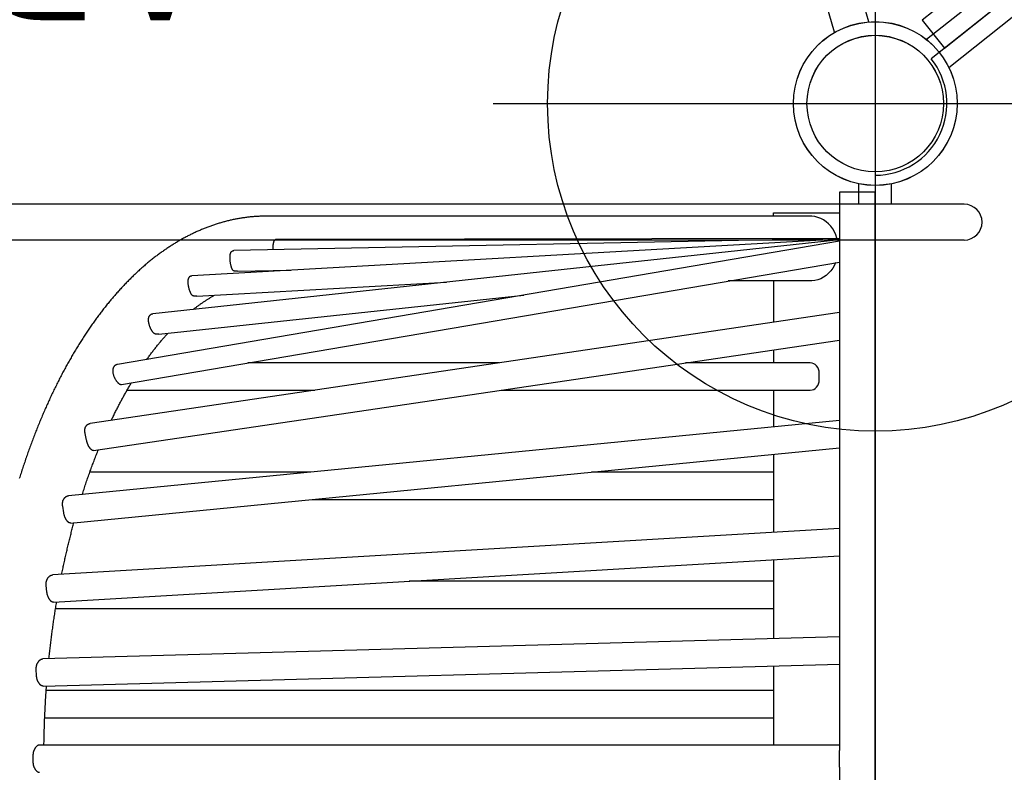
# Model space of a CAD drawing. Extents: x -145 to 551, y 358 to 898.
# Drawn here: x 180 to 216, y 593 to 621 of the extents above; entities that cross this region are included whole.
import ezdxf
from ezdxf.enums import TextEntityAlignment as Align

# ---------------------------------------------------------------- set-up
doc = ezdxf.new("R2010")
doc.units = 0
doc.header["$MEASUREMENT"] = 0
doc.linetypes.add('CENTER', pattern=[0.6, 0.375, -0.075, 0.075, -0.075])
doc.layers.get('0').update_dxf_attribs({"color": 5, "linetype": 'CONTINUOUS'})
doc.layers.add('Ft', color=1, linetype='CONTINUOUS', plot=False)
doc.layers.add('Node', color=7, linetype='CONTINUOUS', plot=False)
for name, color, linetype in [('PHASE-1', 6, 'CONTINUOUS'), ('PHASE-2', 4, 'CONTINUOUS'), ('TXT', 7, 'CENTER')]:
    doc.layers.add(name, color=color, linetype=linetype)
doc.styles.add('SIMPLEX', font='simplex.shx')

# ---------------------------------------------------------------- blocks, each defined once
blk = doc.blocks.new('2352027A')
for p, q in [((35.476, 52.291), (2.052, 25.637)), ((0, 21.375), (0, -21.375))]:
    blk.add_line(p, q)
for radius in [3, 2.5]:
    blk.add_circle((0, 24), radius)
blk.add_arc((0, 24), 2.625, 270, 38.5714)
at = {"layer": 'Ft'}
for p, q in [((0, 38), (0, 10)), ((-14, 24), (14, 24))]:
    blk.add_line(p, q, dxfattribs=at)
blk.add_circle((0, 24), 12, dxfattribs=at)
at = {"layer": 'Node'}
for p in [(0, 24, -96), (0, 0)]:
    blk.add_point(p, dxfattribs=at)
blk = doc.blocks.new('23970900')
for p, q in [((0, -19), (0, 19)), ((-3.257, -19), (99.44, -19)), ((-3.257, -20.31), (99.44, -20.31)), ((-0.6, -20.31), (-0.6, -21.063)), ((0.6, -20.31), (0.6, -21.063))]:
    blk.add_line(p, q)
for radius in [3, 2.5]:
    blk.add_circle((0, -24.002), radius)
blk.add_arc((-3.257, -19.655), 0.655, 90, 270)
at = {"layer": 'Node'}
blk.add_point((0, 0), dxfattribs=at)
blk.add_point((0, 0), dxfattribs=at)
blk.add_point((0, 0), dxfattribs=at)
blk.add_point((0, 0), dxfattribs=at)
blk.add_point((0, 0), dxfattribs=at)
at = {"layer": 'TXT', "style": 'SIMPLEX'}
blk.add_text('ARCH BRIDGE', height=5, dxfattribs=at).set_placement((45.894, -30.202), align=Align.MIDDLE)
blk = doc.blocks.new('2352027BZ')
for p, q in [((35.182, 52.057), (2.345, 25.87)), ((0, 21), (0, -21))]:
    blk.add_line(p, q)
for radius in [3, 2.5]:
    blk.add_circle((0, 24), radius)
at = {"layer": 'Node'}
for p in [(0, 24), (0, 0)]:
    blk.add_point(p, dxfattribs=at)
blk = doc.blocks.new('23664C70')
at = {"layer": 'Node'}
blk.add_point((0, 0), dxfattribs=at)
blk = doc.blocks.new('23664C7D')
at = {"layer": 'Node'}
blk.add_point((0, 0), dxfattribs=at)
blk = doc.blocks.new('23665600')
for points in [[(1.315, 12.109), (1.315, 18.688), (1.315, 20.75), (0, 20.75), (0, 18.688), (0, -18.688), (0, -20.75), (1.315, -20.75), (1.315, -18.688), (1.315, -12.109)], [(1.315, 0.305), (1.315, 3.679)], [(30.61, -0.496), (30.617, -0.497), (30.624, -0.498), (30.631, -0.498), (30.639, -0.497), (30.646, -0.495), (30.654, -0.492), (30.662, -0.488), (30.67, -0.484), (30.679, -0.479), (30.687, -0.473), (30.695, -0.467), (30.703, -0.46), (30.711, -0.454), (30.719, -0.446), (30.727, -0.439), (30.735, -0.431), (30.743, -0.423), (30.75, -0.414), (30.757, -0.405), (30.765, -0.395), (30.772, -0.385), (30.778, -0.375), (30.785, -0.364), (30.791, -0.353), (30.797, -0.341), (30.803, -0.329), (30.809, -0.317), (30.814, -0.305), (30.819, -0.292), (30.824, -0.279), (30.828, -0.266), (30.832, -0.252), (30.836, -0.238), (30.839, -0.225), (30.842, -0.211), (30.844, -0.197), (30.846, -0.182), (30.847, -0.168), (30.848, -0.154), (30.848, -0.139), (30.849, -0.125), (30.849, -0.11), (30.849, -0.096), (30.849, -0.081), (30.849, -0.066), (30.849, -0.051), (30.849, -0.037), (30.849, -0.022), (30.849, -0.007), (30.849, 0.007), (30.849, 0.022), (30.849, 0.037), (30.849, 0.051), (30.849, 0.066), (30.849, 0.081), (30.849, 0.096), (30.849, 0.11), (30.849, 0.125), (30.848, 0.139), (30.848, 0.154), (30.847, 0.168), (30.846, 0.182), (30.844, 0.197), (30.842, 0.211), (30.839, 0.225), (30.836, 0.238), (30.832, 0.252), (30.828, 0.266), (30.824, 0.279), (30.819, 0.292), (30.814, 0.305), (30.809, 0.317), (30.803, 0.329), (30.797, 0.341), (30.791, 0.353), (30.785, 0.364), (30.778, 0.375), (30.772, 0.385), (30.765, 0.395), (30.757, 0.405), (30.75, 0.414), (30.743, 0.423), (30.735, 0.431), (30.727, 0.439), (30.719, 0.446), (30.711, 0.454), (30.703, 0.46), (30.695, 0.467), (30.687, 0.473), (30.679, 0.479), (30.67, 0.484), (30.662, 0.488), (30.654, 0.492), (30.646, 0.495), (30.639, 0.497), (30.631, 0.498), (30.624, 0.498), (30.617, 0.497), (30.61, 0.496)], [(1.315, 0.305), (1.315, 0.295), (1.315, 0.285), (1.314, 0.275), (1.314, 0.265), (1.314, 0.255), (1.314, 0.245), (1.314, 0.234), (1.314, 0.224), (1.314, 0.213), (1.314, 0.203), (1.313, 0.192), (1.313, 0.181), (1.313, 0.17), (1.313, 0.159), (1.313, 0.148), (1.313, 0.136), (1.313, 0.125), (1.313, -0.125), (1.313, -0.136), (1.313, -0.148), (1.313, -0.159), (1.313, -0.17), (1.313, -0.181), (1.313, -0.192), (1.314, -0.203), (1.314, -0.213), (1.314, -0.224), (1.314, -0.234), (1.314, -0.245), (1.314, -0.255), (1.314, -0.265), (1.314, -0.275), (1.315, -0.285), (1.315, -0.295), (1.315, -0.305)], [(1.315, -3.679), (1.315, -0.305)], [(1.315, -0.5), (30.61, -0.5)], [(3.731, -3.399), (3.731, -0.5)], [(30.446, -0.5), (30.445, -0.562), (30.444, -0.624), (30.443, -0.686), (30.442, -0.748), (30.44, -0.81), (30.439, -0.872), (30.438, -0.934), (30.436, -0.996), (30.434, -1.058), (30.432, -1.12), (30.43, -1.182), (30.428, -1.244), (30.426, -1.306), (30.424, -1.368), (30.421, -1.43), (30.419, -1.491), (30.416, -1.553), (30.413, -1.615), (30.411, -1.677), (30.408, -1.739), (30.405, -1.8), (30.402, -1.862), (30.398, -1.924), (30.395, -1.986), (30.392, -2.047), (30.388, -2.109), (30.384, -2.17), (30.381, -2.232), (30.377, -2.294), (30.373, -2.355), (30.368, -2.416), (30.364, -2.478), (30.36, -2.539), (30.355, -2.601), (30.351, -2.662)], [(30.418, -1.5), (3.731, -1.5)], [(3.731, -2.5), (30.362, -2.5)], [(30.481, -2.659), (1.315, -3.466)], [(30.481, -2.659), (30.489, -2.661), (30.497, -2.662), (30.505, -2.664), (30.514, -2.666), (30.522, -2.668), (30.53, -2.672), (30.539, -2.676), (30.548, -2.681), (30.557, -2.687), (30.565, -2.694), (30.574, -2.702), (30.583, -2.71), (30.592, -2.719), (30.601, -2.729), (30.61, -2.74), (30.618, -2.75), (30.627, -2.762), (30.635, -2.774), (30.643, -2.786), (30.65, -2.799), (30.658, -2.813), (30.665, -2.826), (30.672, -2.841), (30.679, -2.855), (30.685, -2.871), (30.69, -2.886), (30.695, -2.902), (30.7, -2.918), (30.704, -2.934), (30.707, -2.951), (30.71, -2.967), (30.713, -2.984), (30.715, -3.001), (30.717, -3.018), (30.718, -3.035), (30.729, -3.285), (30.729, -3.302), (30.728, -3.318), (30.728, -3.335), (30.727, -3.352), (30.725, -3.368), (30.723, -3.384), (30.72, -3.4), (30.716, -3.416), (30.712, -3.431), (30.707, -3.447), (30.702, -3.461), (30.696, -3.476), (30.69, -3.49), (30.683, -3.503), (30.676, -3.517), (30.669, -3.529), (30.661, -3.542), (30.652, -3.553), (30.644, -3.565), (30.635, -3.575), (30.626, -3.586), (30.617, -3.595), (30.607, -3.604), (30.597, -3.613), (30.588, -3.62), (30.578, -3.627), (30.568, -3.633), (30.558, -3.638), (30.548, -3.643), (30.538, -3.646), (30.528, -3.649), (30.518, -3.652), (30.508, -3.654), (30.498, -3.656), (30.488, -3.658)], [(1.313, -3.85), (1.313, -3.842), (1.313, -3.834), (1.313, -3.826), (1.313, -3.818), (1.313, -3.81), (1.313, -3.802), (1.313, -3.794), (1.314, -3.787), (1.314, -3.779), (1.314, -3.771), (1.314, -3.763), (1.314, -3.756), (1.314, -3.748), (1.314, -3.741), (1.314, -3.733), (1.314, -3.726), (1.315, -3.719), (1.315, -3.712), (1.315, -3.705), (1.315, -3.698), (1.314, -3.692), (1.314, -3.685), (1.314, -3.679)], [(1.315, -4.466), (30.488, -3.659)], [(30.262, -3.665), (30.257, -3.716), (30.252, -3.768), (30.246, -3.819), (30.241, -3.87), (30.235, -3.922), (30.229, -3.973), (30.223, -4.024), (30.217, -4.075), (30.211, -4.126), (30.205, -4.177), (30.199, -4.228), (30.193, -4.279), (30.187, -4.33), (30.18, -4.381), (30.174, -4.432), (30.167, -4.482), (30.161, -4.533), (30.154, -4.584), (30.148, -4.635), (30.141, -4.685), (30.134, -4.736), (30.127, -4.786), (30.12, -4.837), (30.113, -4.887), (30.106, -4.938), (30.099, -4.988), (30.092, -5.039), (30.084, -5.089), (30.077, -5.139), (30.069, -5.189), (30.062, -5.24), (30.054, -5.29), (30.047, -5.34), (30.039, -5.39), (30.031, -5.44), (30.023, -5.49), (30.015, -5.539), (30.007, -5.589), (29.998, -5.639), (29.99, -5.688), (29.982, -5.738)], [(1.315, -4.265), (1.315, -4.259), (1.315, -4.252), (1.315, -4.246), (1.315, -4.239), (1.315, -4.232), (1.315, -4.225), (1.315, -4.218), (1.314, -4.211), (1.314, -4.204), (1.314, -4.197), (1.314, -4.189), (1.314, -4.182), (1.314, -4.175), (1.314, -4.167), (1.314, -4.16), (1.314, -4.152), (1.314, -4.145), (1.313, -4.137), (1.313, -4.13), (1.313, -4.122), (1.313, -4.115), (1.313, -4.107), (1.313, -4.1)], [(1.315, -7.674), (1.315, -4.265)], [(3.731, -7.287), (3.731, -4.399)], [(30.102, -5.731), (1.315, -7.429)], [(30.021, -5.5), (3.731, -5.5)], [(30.102, -5.733), (30.109, -5.734), (30.116, -5.735), (30.124, -5.736), (30.132, -5.737), (30.139, -5.74), (30.147, -5.743), (30.155, -5.747), (30.163, -5.752), (30.172, -5.758), (30.18, -5.764), (30.189, -5.772), (30.197, -5.78), (30.206, -5.789), (30.214, -5.799), (30.223, -5.809), (30.231, -5.82), (30.239, -5.831), (30.247, -5.843), (30.255, -5.856), (30.263, -5.868), (30.27, -5.882), (30.278, -5.896), (30.285, -5.91), (30.292, -5.925), (30.298, -5.94), (30.304, -5.955), (30.31, -5.971), (30.315, -5.987), (30.319, -6.003), (30.323, -6.02), (30.327, -6.036), (30.33, -6.053), (30.333, -6.07), (30.335, -6.087), (30.338, -6.104), (30.363, -6.353), (30.364, -6.367), (30.365, -6.381), (30.365, -6.395), (30.366, -6.409), (30.365, -6.423), (30.365, -6.437), (30.364, -6.451), (30.362, -6.465), (30.36, -6.478), (30.357, -6.492), (30.354, -6.505), (30.351, -6.518), (30.347, -6.53), (30.342, -6.543), (30.338, -6.555), (30.332, -6.567), (30.327, -6.578), (30.321, -6.59), (30.315, -6.601), (30.309, -6.611), (30.302, -6.621), (30.295, -6.631), (30.287, -6.64), (30.28, -6.649), (30.272, -6.657), (30.264, -6.665), (30.256, -6.673), (30.247, -6.68), (30.238, -6.687), (30.23, -6.694), (30.22, -6.7), (30.211, -6.706), (30.202, -6.712), (30.193, -6.717), (30.183, -6.721), (30.174, -6.724), (30.165, -6.727), (30.155, -6.729), (30.146, -6.729), (30.137, -6.729), (30.128, -6.728)], [(1.315, -8.431), (30.128, -6.731)], [(3.731, -6.5), (17.066, -6.5)], [(29.795, -6.751), (29.786, -6.798), (29.777, -6.846), (29.767, -6.894), (29.757, -6.941), (29.747, -6.988), (29.737, -7.036), (29.727, -7.083), (29.717, -7.13), (29.707, -7.177), (29.696, -7.224), (29.686, -7.271), (29.676, -7.317), (29.665, -7.364), (29.655, -7.411), (29.644, -7.458), (29.634, -7.504), (29.623, -7.551), (29.612, -7.597), (29.601, -7.644), (29.591, -7.69), (29.58, -7.737), (29.569, -7.783), (29.558, -7.829), (29.546, -7.875), (29.535, -7.921), (29.524, -7.967), (29.513, -8.013), (29.501, -8.059), (29.49, -8.105), (29.478, -8.15), (29.467, -8.196), (29.455, -8.242), (29.444, -8.287), (29.432, -8.333), (29.42, -8.378), (29.408, -8.423), (29.396, -8.468), (29.384, -8.513), (29.371, -8.558), (29.359, -8.603), (29.347, -8.647)], [(1.315, -8.209), (1.315, -8.201), (1.315, -8.193), (1.315, -8.186), (1.315, -8.178), (1.315, -8.17), (1.315, -8.161), (1.315, -8.153), (1.315, -8.145), (1.315, -8.136), (1.314, -8.128), (1.314, -8.119), (1.314, -8.111), (1.314, -8.102), (1.314, -8.093), (1.314, -8.084), (1.314, -8.076), (1.314, -8.067), (1.314, -7.816), (1.314, -7.81), (1.314, -7.804), (1.314, -7.797), (1.314, -7.791), (1.314, -7.784), (1.314, -7.778), (1.314, -7.771), (1.314, -7.765), (1.314, -7.758), (1.315, -7.752), (1.315, -7.745), (1.315, -7.739), (1.315, -7.733), (1.315, -7.726), (1.315, -7.72), (1.315, -7.714), (1.315, -7.708), (1.315, -7.702), (1.315, -7.696), (1.315, -7.691), (1.315, -7.685), (1.315, -7.68), (1.315, -7.674)], [(1.315, -11.714), (1.315, -8.209)], [(3.731, -11.151), (3.731, -8.288)], [(29.479, -8.634), (1.315, -11.387)], [(29.479, -8.64), (29.485, -8.638), (29.491, -8.637), (29.497, -8.636), (29.504, -8.636), (29.51, -8.637), (29.517, -8.64), (29.523, -8.643), (29.53, -8.646), (29.537, -8.651), (29.544, -8.656), (29.551, -8.662), (29.558, -8.668), (29.565, -8.675), (29.573, -8.682), (29.58, -8.689), (29.587, -8.697), (29.594, -8.706), (29.601, -8.714), (29.608, -8.724), (29.615, -8.733), (29.622, -8.743), (29.629, -8.754), (29.636, -8.765), (29.643, -8.776), (29.649, -8.788), (29.655, -8.8), (29.662, -8.812), (29.668, -8.825), (29.674, -8.838), (29.679, -8.851), (29.685, -8.865), (29.69, -8.879), (29.695, -8.892), (29.699, -8.906), (29.703, -8.921), (29.707, -8.935), (29.711, -8.949), (29.714, -8.964), (29.716, -8.979), (29.719, -8.993), (29.721, -9.008), (29.759, -9.255), (29.762, -9.269), (29.763, -9.282), (29.765, -9.296), (29.766, -9.31), (29.767, -9.323), (29.767, -9.337), (29.767, -9.35), (29.766, -9.364), (29.765, -9.377), (29.763, -9.39), (29.761, -9.403), (29.759, -9.416), (29.756, -9.428), (29.753, -9.441), (29.749, -9.453), (29.745, -9.465), (29.74, -9.476), (29.735, -9.487), (29.73, -9.498), (29.724, -9.508), (29.718, -9.518), (29.711, -9.528), (29.704, -9.537), (29.697, -9.546), (29.689, -9.555), (29.682, -9.563), (29.674, -9.571), (29.665, -9.579), (29.657, -9.586), (29.648, -9.593), (29.639, -9.599), (29.63, -9.605), (29.621, -9.611), (29.611, -9.615), (29.602, -9.619), (29.592, -9.622), (29.582, -9.625), (29.572, -9.626), (29.562, -9.627), (29.552, -9.627), (29.542, -9.627)], [(1.315, -12.391), (29.543, -9.633)], [(20.621, -9.5), (3.731, -9.5)], [(29.042, -9.681), (29.026, -9.73), (29.01, -9.778), (28.995, -9.827), (28.979, -9.875), (28.963, -9.924), (28.947, -9.972), (28.931, -10.02), (28.915, -10.068), (28.899, -10.116), (28.883, -10.164), (28.867, -10.211), (28.85, -10.259), (28.834, -10.306), (28.817, -10.353), (28.801, -10.4), (28.784, -10.447), (28.767, -10.494), (28.75, -10.541), (28.733, -10.587), (28.716, -10.634), (28.699, -10.68), (28.682, -10.727), (28.665, -10.773), (28.648, -10.819), (28.63, -10.865), (28.613, -10.911), (28.596, -10.957), (28.578, -11.002), (28.56, -11.048), (28.543, -11.093), (28.525, -11.138), (28.507, -11.183), (28.489, -11.227), (28.471, -11.272), (28.453, -11.316)], [(3.731, -10.5), (10.388, -10.5)], [(20.666, -10.5), (28.764, -10.5)], [(28.628, -11.29), (1.315, -15.335)], [(28.629, -11.291), (28.635, -11.288), (28.641, -11.287), (28.648, -11.287), (28.654, -11.288), (28.661, -11.29), (28.668, -11.293), (28.675, -11.297), (28.682, -11.301), (28.689, -11.306), (28.696, -11.311), (28.703, -11.316), (28.711, -11.322), (28.718, -11.328), (28.725, -11.335), (28.732, -11.342), (28.739, -11.35), (28.747, -11.358), (28.754, -11.367), (28.761, -11.376), (28.768, -11.386), (28.776, -11.396), (28.783, -11.407), (28.79, -11.418), (28.797, -11.43), (28.804, -11.441), (28.811, -11.454), (28.817, -11.466), (28.824, -11.479), (28.83, -11.492), (28.836, -11.506), (28.842, -11.519), (28.847, -11.533), (28.852, -11.547), (28.857, -11.561), (28.862, -11.576), (28.866, -11.59), (28.87, -11.605), (28.873, -11.62), (28.877, -11.635), (28.881, -11.65), (28.884, -11.665), (28.936, -11.909), (28.939, -11.924), (28.942, -11.939), (28.945, -11.955), (28.947, -11.97), (28.949, -11.985), (28.95, -12), (28.95, -12.015), (28.95, -12.03), (28.95, -12.045), (28.948, -12.059), (28.946, -12.073), (28.944, -12.087), (28.941, -12.101), (28.937, -12.114), (28.933, -12.127), (28.928, -12.14), (28.923, -12.152), (28.917, -12.164), (28.91, -12.175), (28.903, -12.186), (28.896, -12.197), (28.888, -12.207), (28.879, -12.216), (28.87, -12.225), (28.861, -12.234), (28.851, -12.241), (28.841, -12.248), (28.83, -12.254), (28.819, -12.259), (28.808, -12.264), (28.797, -12.268), (28.785, -12.271), (28.774, -12.275), (28.762, -12.278), (28.75, -12.281)], [(1.315, -12.109), (1.315, -12.035), (1.315, -11.784), (1.315, -11.78), (1.315, -11.775), (1.315, -11.771), (1.315, -11.767), (1.315, -11.763), (1.315, -11.759), (1.315, -11.755), (1.315, -11.751), (1.315, -11.746), (1.315, -11.742), (1.315, -11.738), (1.315, -11.734), (1.315, -11.73), (1.315, -11.726), (1.315, -11.722), (1.315, -11.718), (1.315, -11.714)], [(3.731, -13.5), (3.731, -12.155)], [(1.315, -16.345), (28.75, -12.282)], [(27.977, -12.397), (27.96, -12.433), (27.943, -12.469), (27.926, -12.504), (27.909, -12.54), (27.892, -12.576), (27.874, -12.611), (27.857, -12.646), (27.84, -12.681), (27.822, -12.716), (27.804, -12.751), (27.787, -12.785), (27.769, -12.82), (27.752, -12.854), (27.734, -12.888), (27.716, -12.923), (27.698, -12.957), (27.68, -12.991), (27.663, -13.025), (27.645, -13.058), (27.627, -13.092), (27.609, -13.126), (27.591, -13.159), (27.573, -13.192), (27.554, -13.226), (27.536, -13.259), (27.518, -13.292), (27.5, -13.324), (27.482, -13.357), (27.463, -13.39), (27.445, -13.422), (27.426, -13.455), (27.408, -13.487), (27.39, -13.52), (27.371, -13.552), (27.353, -13.584), (27.334, -13.616), (27.315, -13.648), (27.297, -13.679), (27.278, -13.71), (27.259, -13.741), (27.24, -13.772)], [(27.4, -13.5), (20.527, -13.5)], [(1.315, -18.956), (27.756, -14.445), (27.769, -14.441), (27.782, -14.437), (27.794, -14.433), (27.807, -14.429), (27.819, -14.423), (27.83, -14.417), (27.841, -14.41), (27.852, -14.401), (27.861, -14.392), (27.871, -14.382), (27.879, -14.372), (27.887, -14.361), (27.895, -14.349), (27.901, -14.336), (27.907, -14.323), (27.912, -14.31), (27.917, -14.296), (27.92, -14.281), (27.923, -14.267), (27.926, -14.251), (27.927, -14.236), (27.928, -14.22), (27.928, -14.203), (27.927, -14.187), (27.926, -14.17), (27.924, -14.153), (27.921, -14.136), (27.918, -14.119), (27.914, -14.102), (27.91, -14.085), (27.905, -14.067), (27.9, -14.05), (27.894, -14.033), (27.887, -14.016), (27.881, -13.999), (27.874, -13.982), (27.866, -13.966), (27.858, -13.949), (27.85, -13.933), (27.842, -13.917), (27.833, -13.901), (27.824, -13.886), (27.815, -13.871), (27.805, -13.857), (27.796, -13.843), (27.786, -13.83), (27.776, -13.817), (27.766, -13.805), (27.756, -13.793), (27.746, -13.782), (27.736, -13.772), (27.726, -13.763), (27.716, -13.754), (27.706, -13.745), (27.696, -13.738), (27.686, -13.731), (27.676, -13.725), (27.667, -13.721), (27.657, -13.717), (27.648, -13.714), (27.638, -13.712), (27.629, -13.71), (27.62, -13.71), (27.611, -13.71), (27.601, -13.711), (1.315, -18.195)], [(3.731, -14.977), (3.731, -14.5)], [(13.774, -14.5), (22.974, -14.5)], [(26.677, -14.629), (26.656, -14.659), (26.634, -14.689), (26.613, -14.718), (26.592, -14.748), (26.57, -14.777), (26.549, -14.807), (26.527, -14.836), (26.506, -14.864), (26.484, -14.893), (26.462, -14.921), (26.441, -14.95), (26.419, -14.978), (26.397, -15.006), (26.375, -15.033), (26.353, -15.061), (26.332, -15.088), (26.31, -15.116), (26.288, -15.143), (26.266, -15.17), (26.244, -15.197), (26.222, -15.224), (26.2, -15.25), (26.178, -15.277), (26.156, -15.303), (26.134, -15.329), (26.112, -15.356), (26.09, -15.381), (26.067, -15.407), (26.045, -15.432), (26.023, -15.458), (26.001, -15.483), (25.979, -15.507), (25.956, -15.532), (25.934, -15.556), (25.912, -15.581)], [(26.235, -15.546), (12.87, -16.984)], [(26.235, -15.546), (26.249, -15.546), (26.357, -15.557), (26.364, -15.558), (26.372, -15.559), (26.379, -15.561), (26.386, -15.564), (26.394, -15.568), (26.401, -15.573), (26.409, -15.578), (26.416, -15.583), (26.424, -15.59), (26.431, -15.597), (26.439, -15.604), (26.446, -15.613), (26.454, -15.621), (26.461, -15.631), (26.469, -15.641), (26.476, -15.651), (26.484, -15.662), (26.491, -15.673), (26.498, -15.685), (26.505, -15.698), (26.512, -15.71), (26.519, -15.724), (26.526, -15.737), (26.533, -15.751), (26.539, -15.765), (26.546, -15.78), (26.552, -15.794), (26.558, -15.809), (26.564, -15.824), (26.569, -15.839), (26.575, -15.855), (26.58, -15.87), (26.585, -15.886), (26.589, -15.901), (26.594, -15.917), (26.598, -15.932), (26.601, -15.948), (26.605, -15.963), (26.607, -15.979), (26.61, -15.994), (26.612, -16.009), (26.614, -16.024), (26.616, -16.039), (26.617, -16.054), (26.617, -16.068), (26.617, -16.083), (26.617, -16.097), (26.616, -16.11), (26.615, -16.124), (26.613, -16.137), (26.61, -16.15), (26.607, -16.162), (26.604, -16.174), (26.6, -16.186), (26.596, -16.197), (26.591, -16.208), (26.585, -16.218), (26.579, -16.227), (26.572, -16.236), (26.565, -16.245), (26.558, -16.253), (26.55, -16.26), (26.542, -16.267), (26.533, -16.273), (26.524, -16.279), (26.514, -16.284), (26.504, -16.289), (26.494, -16.292), (26.484, -16.295), (26.473, -16.297), (26.462, -16.298)], [(3.731, -17.5), (3.731, -15.987)], [(1.315, -19.005), (26.462, -16.298)], [(24.977, -16.458), (24.954, -16.476), (24.932, -16.493), (24.91, -16.511), (24.887, -16.528), (24.865, -16.545), (24.843, -16.562), (24.821, -16.579), (24.798, -16.595), (24.776, -16.611), (24.754, -16.627), (24.731, -16.643), (24.709, -16.659), (24.687, -16.674), (24.664, -16.69), (24.642, -16.705), (24.62, -16.72), (24.598, -16.735), (24.575, -16.75), (24.553, -16.764), (24.531, -16.779), (24.509, -16.793), (24.486, -16.808), (24.464, -16.822), (24.442, -16.836), (24.42, -16.85), (24.397, -16.863), (24.375, -16.877), (24.353, -16.89), (24.331, -16.903), (24.308, -16.916), (24.286, -16.929), (24.264, -16.941), (24.242, -16.953), (24.22, -16.965), (24.198, -16.977)], [(24.845, -16.941), (15.699, -17.457)], [(24.845, -16.941), (24.854, -16.941), (24.959, -16.948), (24.966, -16.95), (24.974, -16.952), (24.981, -16.955), (24.989, -16.958), (24.996, -16.961), (25.003, -16.966), (25.011, -16.972), (25.018, -16.978), (25.025, -16.986), (25.031, -16.994), (25.038, -17.003), (25.045, -17.013), (25.052, -17.023), (25.058, -17.034), (25.064, -17.046), (25.071, -17.059), (25.077, -17.072), (25.083, -17.085), (25.089, -17.099), (25.095, -17.114), (25.101, -17.129), (25.106, -17.144), (25.112, -17.16), (25.117, -17.177), (25.122, -17.193), (25.127, -17.21), (25.132, -17.227), (25.137, -17.245), (25.141, -17.262), (25.145, -17.28), (25.149, -17.297), (25.152, -17.315), (25.156, -17.332), (25.158, -17.35), (25.161, -17.367), (25.163, -17.384), (25.165, -17.402), (25.167, -17.418), (25.168, -17.435), (25.169, -17.452), (25.169, -17.468), (25.169, -17.484), (25.168, -17.499), (25.167, -17.514), (25.166, -17.529), (25.164, -17.543), (25.161, -17.557), (25.158, -17.57), (25.154, -17.583), (25.15, -17.595), (25.145, -17.607), (25.14, -17.618), (25.134, -17.628), (25.128, -17.638), (25.121, -17.647), (25.114, -17.656), (25.106, -17.664), (25.098, -17.671), (25.089, -17.677), (25.079, -17.682), (25.069, -17.686), (25.059, -17.689), (25.049, -17.691), (25.038, -17.692), (25.026, -17.693)], [(1.315, -19.033), (25.027, -17.695)], [(23.352, -17.861), (21.401, -17.899)], [(23.352, -17.861), (23.357, -17.861), (23.466, -17.865), (23.474, -17.866), (23.482, -17.868), (23.489, -17.87), (23.497, -17.873), (23.504, -17.877), (23.511, -17.882), (23.517, -17.888), (23.524, -17.895), (23.53, -17.902), (23.536, -17.91), (23.542, -17.919), (23.548, -17.929), (23.553, -17.939), (23.558, -17.95), (23.564, -17.962), (23.568, -17.974), (23.573, -17.987), (23.578, -18.001), (23.582, -18.015), (23.587, -18.03), (23.591, -18.045), (23.595, -18.061), (23.599, -18.077), (23.602, -18.093), (23.606, -18.11), (23.609, -18.127), (23.612, -18.145), (23.615, -18.162), (23.618, -18.18), (23.621, -18.198), (23.623, -18.216), (23.625, -18.234), (23.627, -18.252), (23.628, -18.27), (23.63, -18.288), (23.631, -18.305), (23.632, -18.323), (23.632, -18.34), (23.632, -18.357), (23.632, -18.374), (23.632, -18.391), (23.631, -18.407), (23.63, -18.422), (23.628, -18.438), (23.626, -18.452), (23.624, -18.467), (23.621, -18.48), (23.618, -18.494), (23.615, -18.506), (23.611, -18.519), (23.606, -18.53), (23.602, -18.541), (23.596, -18.552), (23.591, -18.562), (23.584, -18.571), (23.578, -18.579), (23.57, -18.586), (23.563, -18.593), (23.555, -18.598), (23.546, -18.602), (23.537, -18.605), (23.527, -18.608), (23.518, -18.61), (23.508, -18.612), (23.498, -18.613)], [(1.315, -19.053), (23.498, -18.615)], [(22.05, -18.643), (22.051, -18.658), (22.051, -18.673), (22.052, -18.688), (22.052, -18.703), (22.052, -18.718), (22.052, -18.732), (22.052, -18.747), (22.051, -18.761), (22.051, -18.776), (22.05, -18.79), (22.049, -18.804), (22.047, -18.817), (22.046, -18.831), (22.044, -18.844), (22.043, -18.857), (22.041, -18.869), (22.038, -18.881), (22.036, -18.893), (22.034, -18.904), (22.031, -18.915), (22.028, -18.926), (22.025, -18.936), (22.021, -18.946), (22.017, -18.955), (22.013, -18.964), (22.009, -18.973), (22.005, -18.981), (22, -18.988), (21.995, -18.995), (21.99, -19.002), (21.984, -19.008), (21.979, -19.013), (21.973, -19.018), (21.967, -19.022), (21.96, -19.026), (21.953, -19.029), (21.946, -19.031), (21.939, -19.033), (21.932, -19.034), (21.924, -19.035), (21.917, -19.036), (1.315, -19.063)], [(3.731, -19.875), (3.731, -20), (1.315, -20)]]:
    blk.add_lwpolyline(points)
at = {"flags": 128}
for points in [[(1.402, -19.063), (1.404, -19.067), (1.445, -19.186), (1.497, -19.3), (1.559, -19.406), (1.632, -19.504), (1.712, -19.593), (1.801, -19.67), (1.896, -19.737), (1.998, -19.791), (2.103, -19.832), (2.212, -19.859), (2.322, -19.873), (2.378, -19.875), (22.293, -19.875), (22.364, -19.874), (22.399, -19.874), (22.434, -19.873), (22.451, -19.873), (22.469, -19.872), (22.487, -19.872), (22.504, -19.871), (22.522, -19.871), (22.539, -19.87), (22.574, -19.868), (22.61, -19.867), (22.645, -19.865), (22.68, -19.862), (22.715, -19.86), (22.75, -19.857), (22.785, -19.854), (22.82, -19.851), (22.855, -19.848), (22.89, -19.845), (22.925, -19.841), (22.96, -19.837), (22.995, -19.833), (23.03, -19.829), (23.065, -19.824), (23.1, -19.819), (23.135, -19.814), (23.17, -19.809), (23.205, -19.804), (23.24, -19.798), (23.274, -19.793), (23.309, -19.787), (23.344, -19.781), (23.379, -19.774), (23.413, -19.768), (23.448, -19.761), (23.483, -19.754), (23.518, -19.747), (23.552, -19.739), (23.587, -19.732), (23.621, -19.724), (23.656, -19.716), (23.69, -19.707), (23.725, -19.699), (23.759, -19.69), (23.794, -19.682), (23.828, -19.673), (23.863, -19.663), (23.897, -19.654), (23.931, -19.644), (23.966, -19.634), (24, -19.624), (24.034, -19.614), (24.068, -19.604), (24.102, -19.593), (24.136, -19.582), (24.17, -19.571), (24.204, -19.56), (24.238, -19.549), (24.272, -19.537), (24.306, -19.525), (24.34, -19.513), (24.374, -19.501), (24.408, -19.488), (24.441, -19.476), (24.475, -19.463), (24.509, -19.45), (24.542, -19.437), (24.576, -19.424), (24.609, -19.41), (24.643, -19.396), (24.676, -19.382), (24.71, -19.368), (24.743, -19.354), (24.776, -19.339), (24.81, -19.325), (24.843, -19.31), (24.876, -19.295), (24.909, -19.279), (24.942, -19.264), (24.975, -19.248), (25.008, -19.232), (25.041, -19.216), (25.074, -19.2), (25.107, -19.184), (25.139, -19.167), (25.172, -19.15), (25.205, -19.133), (25.237, -19.116), (25.27, -19.099), (25.302, -19.081), (25.335, -19.064), (25.367, -19.046), (25.4, -19.028), (25.432, -19.01), (25.464, -18.991), (25.496, -18.973), (25.528, -18.954), (25.56, -18.935), (25.592, -18.916), (25.624, -18.896), (25.656, -18.877), (25.688, -18.857), (25.72, -18.837), (25.752, -18.817), (25.783, -18.797), (25.815, -18.777), (25.847, -18.756), (25.878, -18.736), (25.91, -18.715), (25.941, -18.694), (25.972, -18.672), (26.004, -18.651), (26.035, -18.629), (26.066, -18.608), (26.097, -18.586), (26.128, -18.564), (26.159, -18.541), (26.19, -18.519), (26.221, -18.496), (26.252, -18.473), (26.283, -18.451), (26.314, -18.427), (26.344, -18.404), (26.375, -18.381), (26.405, -18.357), (26.436, -18.333), (26.466, -18.309), (26.497, -18.285), (26.527, -18.261), (26.557, -18.236), (26.587, -18.212), (26.618, -18.187), (26.648, -18.162), (26.678, -18.137), (26.708, -18.112), (26.737, -18.086), (26.767, -18.061), (26.797, -18.035), (26.827, -18.009), (26.856, -17.983), (26.886, -17.956), (26.916, -17.93), (26.945, -17.903), (26.974, -17.877), (27.004, -17.85), (27.033, -17.823), (27.062, -17.796), (27.092, -17.768), (27.121, -17.741), (27.15, -17.713), (27.179, -17.685), (27.208, -17.657), (27.236, -17.629), (27.265, -17.6), (27.294, -17.572), (27.323, -17.543), (27.351, -17.515), (27.38, -17.486), (27.408, -17.456), (27.437, -17.427), (27.465, -17.398), (27.493, -17.368), (27.522, -17.338), (27.55, -17.309), (27.578, -17.278), (27.606, -17.248), (27.634, -17.218), (27.662, -17.187), (27.69, -17.157), (27.718, -17.126), (27.745, -17.095), (27.773, -17.064), (27.801, -17.033), (27.828, -17.001), (27.856, -16.97), (27.883, -16.938), (27.91, -16.906), (27.938, -16.874), (27.965, -16.842), (27.992, -16.81), (28.019, -16.777), (28.046, -16.744), (28.073, -16.712), (28.1, -16.679), (28.127, -16.646), (28.154, -16.613), (28.18, -16.579), (28.207, -16.546), (28.234, -16.512), (28.26, -16.478), (28.287, -16.444), (28.313, -16.41), (28.339, -16.376), (28.366, -16.342), (28.392, -16.307), (28.418, -16.273), (28.444, -16.238), (28.47, -16.203), (28.496, -16.168), (28.522, -16.133), (28.548, -16.097), (28.573, -16.062), (28.599, -16.026), (28.625, -15.99), (28.65, -15.954), (28.676, -15.918), (28.701, -15.882), (28.726, -15.846), (28.752, -15.809), (28.777, -15.772), (28.802, -15.736), (28.827, -15.699), (28.852, -15.662), (28.877, -15.625), (28.902, -15.587), (28.927, -15.55), (28.952, -15.512), (28.976, -15.474), (29.001, -15.437), (29.025, -15.398), (29.05, -15.36), (29.074, -15.322), (29.099, -15.284), (29.123, -15.245), (29.147, -15.206), (29.171, -15.168), (29.195, -15.129), (29.219, -15.09), (29.243, -15.05), (29.267, -15.011), (29.291, -14.971), (29.314, -14.932), (29.338, -14.892), (29.362, -14.852), (29.385, -14.812), (29.409, -14.772), (29.432, -14.732), (29.455, -14.691), (29.479, -14.651), (29.502, -14.61), (29.525, -14.569), (29.548, -14.528), (29.571, -14.487), (29.594, -14.446), (29.616, -14.405), (29.639, -14.363), (29.662, -14.322), (29.684, -14.28), (29.707, -14.238), (29.729, -14.196), (29.752, -14.154), (29.774, -14.112), (29.796, -14.07), (29.819, -14.027), (29.841, -13.985), (29.863, -13.942), (29.885, -13.899), (29.907, -13.856), (29.928, -13.813), (29.95, -13.77), (29.972, -13.727), (29.993, -13.683), (30.015, -13.64), (30.036, -13.596), (30.058, -13.552), (30.079, -13.508), (30.1, -13.464), (30.121, -13.42), (30.143, -13.376), (30.164, -13.331), (30.185, -13.287), (30.205, -13.242), (30.226, -13.197), (30.247, -13.152), (30.268, -13.107), (30.288, -13.062), (30.309, -13.017), (30.329, -12.972), (30.349, -12.926), (30.37, -12.881), (30.39, -12.835), (30.41, -12.789), (30.43, -12.743), (30.45, -12.697), (30.47, -12.651), (30.49, -12.605), (30.509, -12.558), (30.529, -12.512), (30.549, -12.465), (30.568, -12.419), (30.588, -12.372), (30.607, -12.325), (30.626, -12.278), (30.646, -12.231), (30.665, -12.183), (30.684, -12.136), (30.703, -12.088), (30.722, -12.041), (30.741, -11.993), (30.759, -11.945), (30.778, -11.897), (30.797, -11.849), (30.815, -11.801), (30.834, -11.753), (30.852, -11.705), (30.87, -11.656), (30.888, -11.608), (30.907, -11.559), (30.925, -11.51), (30.943, -11.461), (30.96, -11.413), (30.978, -11.363), (30.996, -11.314), (31.014, -11.265), (31.031, -11.216), (31.049, -11.166), (31.066, -11.117), (31.084, -11.067), (31.101, -11.017), (31.118, -10.967), (31.135, -10.917), (31.152, -10.867), (31.169, -10.817), (31.186, -10.767), (31.203, -10.716), (31.219, -10.666), (31.236, -10.615), (31.253, -10.565), (31.269, -10.514), (31.285, -10.463), (31.302, -10.412), (31.318, -10.361), (31.334, -10.31), (31.35, -10.259)], [(13.707, -13.5), (2.378, -13.5), (2.315, -13.507), (2.254, -13.529), (2.198, -13.563), (2.149, -13.61), (2.108, -13.667), (2.078, -13.731), (2.06, -13.802), (2.053, -13.875), (2.053, -14.125), (2.06, -14.198), (2.078, -14.269), (2.108, -14.333), (2.149, -14.39), (2.198, -14.437), (2.254, -14.471), (2.315, -14.493), (2.378, -14.5), (6.955, -14.5)], [(1.452, -18.172), (1.497, -18.075), (1.559, -17.969), (1.632, -17.871), (1.712, -17.782), (1.801, -17.705), (1.896, -17.638), (1.998, -17.584), (2.103, -17.543), (2.212, -17.516), (2.322, -17.502), (2.378, -17.5), (5.388, -17.5)]]:
    blk.add_lwpolyline(points, dxfattribs=at)
blk.add_ellipse((0.658, -49.69), major_axis=(0.333, 80.135), ratio=0.007074, start_param=5.317615, end_param=5.321414)
at = {"layer": 'Node'}
blk.add_point((0, 0), dxfattribs=at)
blk = doc.blocks.new('23665100')
blk.add_lwpolyline([(1.315, 10.94), (1.315, 18.688), (1.315, 20.75), (0, 20.75), (0, 18.688), (0, -18.688), (0, -20.75), (1.315, -20.75), (1.315, -18.688), (1.315, -12.109)])
blk = doc.blocks.new('23607800')
for p, q in [((7.077, 21.871), (2.987, 23.54)), ((6.58, 20.653), (2.505, 22.316)), ((-0.658, -21.078), (-0.658, 21.078)), ((0.657, -21.068), (0.657, 21.068))]:
    blk.add_line(p, q)

msp = doc.modelspace()

# ---------------------------------------------------------------- block references
at = {"layer": 'PHASE-1'}
for name, p, rotation in [('23607800', (230.139, 632.545, 96), 128.5714285713717), ('23970900', (211.375, 593.581, 96), 180)]:
    msp.add_blockref(name, p, dxfattribs=dict(at, rotation=rotation))
msp.add_blockref('2352027A', (211.375, 593.581, 96), dxfattribs=at)
at = {"layer": 'PHASE-2'}
for name, p, rotation in [('23665100', (230.139, 632.545, 168), 128.5714285713717), ('23665600', (211.375, 593.581, 168), 180)]:
    msp.add_blockref(name, p, dxfattribs=dict(at, rotation=rotation))
for name in ['23664C70', '2352027BZ', '23664C7D']:
    msp.add_blockref(name, (211.375, 593.581, 168), dxfattribs=at)

doc.saveas('drawing.dxf')
